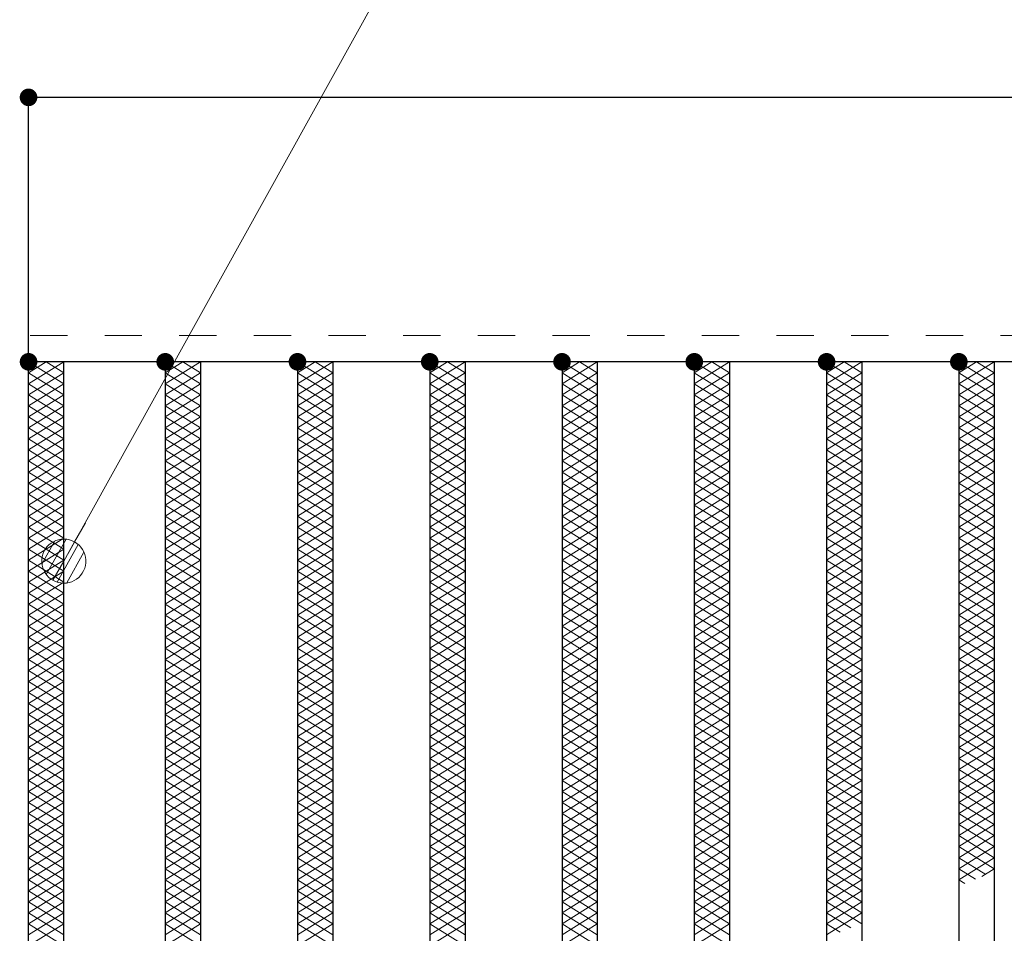
# Model space of a CAD drawing. Units: millimetres. Extents: x -1050 to 1050, y -743 to 742.
# Drawn here: x -664 to -552, y 350 to 453 of the extents above; entities that cross this region are included whole.
import ezdxf

# ---------------------------------------------------------------- set-up
doc = ezdxf.new("R2010")
doc.units = ezdxf.units.MM
doc.header["$LTSCALE"] = 5
doc.linetypes.add('JWW_DASHED1', pattern=[1.693333, 0.846667, -0.846667])
for name, color, linetype in [('ハッチング', 7, 'Continuous'), ('寸法注釈', 7, 'Continuous'), ('破線', 7, 'Continuous'), ('蓋', 7, 'Continuous')]:
    doc.layers.add(name, color=color, linetype=linetype)

# ---------------------------------------------------------------- blocks, each defined once
blk = doc.blocks.new('_Dot_0-1_')
at = {"layer": '寸法注釈', "color": 5, "linetype": 'Continuous', "lineweight": 5}
for p, q in [((-0.213, 0.452), (-0.268, 0.422)), ((-0.155, 0.476), (-0.213, 0.452)), ((-0.094, 0.491), (-0.155, 0.476)), ((-0.031, 0.499), (-0.094, 0.491)), ((0.031, 0.499), (-0.031, 0.499)), ((0.094, 0.491), (0.031, 0.499)), ((0.155, 0.476), (0.094, 0.491)), ((0.213, 0.452), (0.155, 0.476)), ((0.268, 0.422), (0.213, 0.452)), ((-0.438, 0.241), (-0.465, 0.184)), ((-0.405, 0.294), (-0.438, 0.241)), ((-0.364, 0.342), (-0.405, 0.294)), ((-0.319, 0.385), (-0.364, 0.342)), ((-0.268, 0.422), (-0.319, 0.385)), ((0.319, 0.385), (0.268, 0.422)), ((0.364, 0.342), (0.319, 0.385)), ((0.405, 0.294), (0.364, 0.342)), ((0.438, 0.241), (0.405, 0.294)), ((0.465, 0.184), (0.438, 0.241)), ((-0.5, 0), (-1, 0)), ((-0.496, 0.063), (-0.5, 0)), ((-0.5, 0), (-0.496, -0.063)), ((0, 0), (-0.5, 0)), ((-0.5, 0), (0, 0)), ((-0.484, 0.124), (-0.496, 0.063)), ((-0.465, 0.184), (-0.484, 0.124)), ((0.5, 0), (0, 0)), ((0, 0), (0, 0)), ((0, 0), (0, 0)), ((0, 0), (0, 0)), ((0, 0), (0, 0)), ((0, 0), (0, 0)), ((0, 0), (0, 0)), ((0, 0), (0, 0)), ((0, 0), (0, 0)), ((0, 0), (0, 0)), ((0, 0), (0, 0)), ((0, 0), (0, 0)), ((0, 0), (0, 0)), ((0, 0), (0, 0)), ((0, 0), (0, 0)), ((0, 0), (0, 0)), ((0, 0), (0, 0)), ((0, 0), (0, 0)), ((0, 0), (0, 0)), ((0, 0), (0, 0)), ((0, 0), (0, 0)), ((0, 0), (0, 0)), ((0, 0), (0, 0)), ((0, 0), (0, 0)), ((0, 0), (0, 0)), ((0, 0), (0, 0)), ((0, 0), (0, 0)), ((0, 0), (0, 0)), ((0, 0), (0, 0)), ((0, 0), (0, 0)), ((0, 0), (0, 0)), ((0, 0), (0, 0)), ((0, 0), (0, 0)), ((0, 0), (0, 0)), ((0, 0), (0, 0)), ((0, 0), (0, 0)), ((0, 0), (0, 0)), ((0, 0), (0, 0)), ((0, 0), (0, 0)), ((0, 0), (0, 0)), ((0, 0), (0, 0)), ((0, 0), (0, 0)), ((0, 0), (0, 0)), ((0, 0), (0, 0)), ((0, 0), (0, 0)), ((0, 0), (0, 0)), ((0, 0), (0, 0)), ((0, 0), (0, 0)), ((0, 0), (0, 0)), ((0, 0), (0, 0)), ((0, 0), (0, 0)), ((0, 0), (0.5, 0)), ((0.484, 0.124), (0.465, 0.184)), ((0.496, 0.063), (0.484, 0.124)), ((0.5, 0), (0.496, 0.063)), ((-0.496, -0.063), (-0.484, -0.124)), ((-0.484, -0.124), (-0.465, -0.184)), ((-0.465, -0.184), (-0.438, -0.241)), ((0.438, -0.241), (0.465, -0.184)), ((0.465, -0.184), (0.484, -0.124)), ((0.484, -0.124), (0.496, -0.063)), ((0.496, -0.063), (0.5, 0)), ((-0.438, -0.241), (-0.405, -0.294)), ((-0.405, -0.294), (-0.364, -0.342)), ((-0.364, -0.342), (-0.319, -0.385)), ((-0.319, -0.385), (-0.268, -0.422)), ((-0.268, -0.422), (-0.213, -0.452)), ((0.213, -0.452), (0.268, -0.422)), ((0.268, -0.422), (0.319, -0.385)), ((0.319, -0.385), (0.364, -0.342)), ((0.364, -0.342), (0.405, -0.294)), ((0.405, -0.294), (0.438, -0.241)), ((-0.213, -0.452), (-0.155, -0.476)), ((-0.155, -0.476), (-0.094, -0.491)), ((-0.094, -0.491), (-0.031, -0.499)), ((-0.031, -0.499), (0.031, -0.499)), ((0.031, -0.499), (0.094, -0.491)), ((0.094, -0.491), (0.155, -0.476)), ((0.155, -0.476), (0.213, -0.452))]:
    blk.add_line(p, q, dxfattribs=at)
at = {"layer": '寸法注釈', "color": 5, "linetype": 'Continuous', "lineweight": 20}
for p, q in [((0.399, 0.3), (-0.399, 0.3)), ((0.489, 0.1), (-0.489, 0.1)), ((0.458, -0.199), (-0.458, -0.199)), ((0.3, -0.399), (-0.3, -0.399))]:
    blk.add_line(p, q, dxfattribs=at)

msp = doc.modelspace()

# ---------------------------------------------------------------- linework, layer by layer
at = {"layer": 'DEFPOINTS', "color": 4, "linetype": 'Continuous', "lineweight": 5, "const_width": 1}
msp.add_lwpolyline([(-662.36, 444.47, 0.414214), (-662.86, 444.97, 0.414214), (-663.36, 444.47, 0.414214), (-662.86, 443.97, 0.414214)], format="xyb", close=True, dxfattribs=at)
at = {"layer": 'ハッチング', "color": 4, "linetype": 'Continuous', "lineweight": 15}
for p, q in [((-662.86, 413.22), (-660.86, 414.47)), ((-662.86, 414.47), (-658.86, 411.97)), ((-662.86, 411.97), (-658.86, 414.47)), ((-660.86, 414.47), (-658.86, 413.22)), ((-647.36, 411.97), (-643.36, 414.47)), ((-647.36, 414.47), (-643.36, 411.97)), ((-647.36, 413.22), (-645.36, 414.47)), ((-645.36, 414.47), (-643.36, 413.22)), ((-632.36, 411.97), (-628.36, 414.47)), ((-632.36, 414.47), (-628.36, 411.97)), ((-632.36, 413.22), (-630.36, 414.47)), ((-630.36, 414.47), (-628.36, 413.22)), ((-617.36, 411.97), (-613.36, 414.47)), ((-617.36, 414.47), (-613.36, 411.97)), ((-617.36, 413.22), (-615.36, 414.47)), ((-615.36, 414.47), (-613.36, 413.22)), ((-602.36, 411.97), (-598.36, 414.47)), ((-602.36, 414.47), (-598.36, 411.97)), ((-602.36, 413.22), (-600.36, 414.47)), ((-600.36, 414.47), (-598.36, 413.22)), ((-587.36, 411.97), (-583.36, 414.47)), ((-587.36, 414.47), (-583.36, 411.97)), ((-587.36, 413.22), (-585.36, 414.47)), ((-585.36, 414.47), (-583.36, 413.22)), ((-572.36, 411.97), (-568.36, 414.47)), ((-572.36, 414.47), (-568.36, 411.97)), ((-572.36, 413.22), (-570.36, 414.47)), ((-570.36, 414.47), (-568.36, 413.22)), ((-557.36, 411.97), (-553.36, 414.47)), ((-557.36, 414.47), (-553.36, 411.97)), ((-557.36, 413.22), (-555.36, 414.47)), ((-555.36, 414.47), (-553.36, 413.22)), ((-662.86, 413.22), (-658.86, 410.72)), ((-662.86, 410.72), (-658.86, 413.22)), ((-647.36, 410.72), (-643.36, 413.22)), ((-647.36, 413.22), (-643.36, 410.72)), ((-632.36, 410.72), (-628.36, 413.22)), ((-632.36, 413.22), (-628.36, 410.72)), ((-617.36, 410.72), (-613.36, 413.22)), ((-617.36, 413.22), (-613.36, 410.72)), ((-602.36, 410.72), (-598.36, 413.22)), ((-602.36, 413.22), (-598.36, 410.72)), ((-587.36, 410.72), (-583.36, 413.22)), ((-587.36, 413.22), (-583.36, 410.72)), ((-572.36, 410.72), (-568.36, 413.22)), ((-572.36, 413.22), (-568.36, 410.72)), ((-557.36, 410.72), (-553.36, 413.22)), ((-557.36, 413.22), (-553.36, 410.72)), ((-662.86, 411.97), (-658.86, 409.47)), ((-662.86, 409.47), (-658.86, 411.97)), ((-647.36, 409.47), (-643.36, 411.97)), ((-647.36, 411.97), (-643.36, 409.47)), ((-632.36, 409.47), (-628.36, 411.97)), ((-632.36, 411.97), (-628.36, 409.47)), ((-617.36, 409.47), (-613.36, 411.97)), ((-617.36, 411.97), (-613.36, 409.47)), ((-602.36, 409.47), (-598.36, 411.97)), ((-602.36, 411.97), (-598.36, 409.47)), ((-587.36, 409.47), (-583.36, 411.97)), ((-587.36, 411.97), (-583.36, 409.47)), ((-572.36, 409.47), (-568.36, 411.97)), ((-572.36, 411.97), (-568.36, 409.47)), ((-557.36, 409.47), (-553.36, 411.97)), ((-557.36, 411.97), (-553.36, 409.47)), ((-662.86, 410.72), (-658.86, 408.22)), ((-662.86, 408.22), (-658.86, 410.72)), ((-647.36, 408.22), (-643.36, 410.72)), ((-647.36, 410.72), (-643.36, 408.22)), ((-632.36, 408.22), (-628.36, 410.72)), ((-632.36, 410.72), (-628.36, 408.22)), ((-617.36, 408.22), (-613.36, 410.72)), ((-617.36, 410.72), (-613.36, 408.22)), ((-602.36, 408.22), (-598.36, 410.72)), ((-602.36, 410.72), (-598.36, 408.22)), ((-587.36, 408.22), (-583.36, 410.72)), ((-587.36, 410.72), (-583.36, 408.22)), ((-572.36, 408.22), (-568.36, 410.72)), ((-572.36, 410.72), (-568.36, 408.22)), ((-557.36, 408.22), (-553.36, 410.72)), ((-557.36, 410.72), (-553.36, 408.22)), ((-662.86, 409.47), (-658.86, 406.97)), ((-662.86, 406.97), (-658.86, 409.47)), ((-647.36, 406.97), (-643.36, 409.47)), ((-647.36, 409.47), (-643.36, 406.97)), ((-632.36, 406.97), (-628.36, 409.47)), ((-632.36, 409.47), (-628.36, 406.97)), ((-617.36, 406.97), (-613.36, 409.47)), ((-617.36, 409.47), (-613.36, 406.97)), ((-602.36, 406.97), (-598.36, 409.47)), ((-602.36, 409.47), (-598.36, 406.97)), ((-587.36, 406.97), (-583.36, 409.47)), ((-587.36, 409.47), (-583.36, 406.97)), ((-572.36, 406.97), (-568.36, 409.47)), ((-572.36, 409.47), (-568.36, 406.97)), ((-557.36, 406.97), (-553.36, 409.47)), ((-557.36, 409.47), (-553.36, 406.97)), ((-662.86, 408.22), (-658.86, 405.72)), ((-662.86, 405.72), (-658.86, 408.22)), ((-647.36, 405.72), (-643.36, 408.22)), ((-647.36, 408.22), (-643.36, 405.72)), ((-632.36, 405.72), (-628.36, 408.22)), ((-632.36, 408.22), (-628.36, 405.72)), ((-617.36, 405.72), (-613.36, 408.22)), ((-617.36, 408.22), (-613.36, 405.72)), ((-602.36, 405.72), (-598.36, 408.22)), ((-602.36, 408.22), (-598.36, 405.72)), ((-587.36, 405.72), (-583.36, 408.22)), ((-587.36, 408.22), (-583.36, 405.72)), ((-572.36, 405.72), (-568.36, 408.22)), ((-572.36, 408.22), (-568.36, 405.72)), ((-557.36, 405.72), (-553.36, 408.22)), ((-557.36, 408.22), (-553.36, 405.72)), ((-662.86, 406.97), (-658.86, 404.47)), ((-662.86, 404.47), (-658.86, 406.97)), ((-647.36, 404.47), (-643.36, 406.97)), ((-647.36, 406.97), (-643.36, 404.47)), ((-632.36, 404.47), (-628.36, 406.97)), ((-632.36, 406.97), (-628.36, 404.47)), ((-617.36, 404.47), (-613.36, 406.97)), ((-617.36, 406.97), (-613.36, 404.47)), ((-602.36, 404.47), (-598.36, 406.97)), ((-602.36, 406.97), (-598.36, 404.47)), ((-587.36, 404.47), (-583.36, 406.97)), ((-587.36, 406.97), (-583.36, 404.47)), ((-572.36, 404.47), (-568.36, 406.97)), ((-572.36, 406.97), (-568.36, 404.47)), ((-557.36, 404.47), (-553.36, 406.97)), ((-557.36, 406.97), (-553.36, 404.47)), ((-662.86, 405.72), (-658.86, 403.22)), ((-662.86, 403.22), (-658.86, 405.72)), ((-647.36, 403.22), (-643.36, 405.72)), ((-647.36, 405.72), (-643.36, 403.22)), ((-632.36, 403.22), (-628.36, 405.72)), ((-632.36, 405.72), (-628.36, 403.22)), ((-617.36, 403.22), (-613.36, 405.72)), ((-617.36, 405.72), (-613.36, 403.22)), ((-602.36, 403.22), (-598.36, 405.72)), ((-602.36, 405.72), (-598.36, 403.22)), ((-587.36, 403.22), (-583.36, 405.72)), ((-587.36, 405.72), (-583.36, 403.22)), ((-572.36, 403.22), (-568.36, 405.72)), ((-572.36, 405.72), (-568.36, 403.22)), ((-557.36, 403.22), (-553.36, 405.72)), ((-557.36, 405.72), (-553.36, 403.22)), ((-662.86, 404.47), (-658.86, 401.97)), ((-662.86, 401.97), (-658.86, 404.47)), ((-647.36, 401.97), (-643.36, 404.47)), ((-647.36, 404.47), (-643.36, 401.97)), ((-632.36, 401.97), (-628.36, 404.47)), ((-632.36, 404.47), (-628.36, 401.97)), ((-617.36, 401.97), (-613.36, 404.47)), ((-617.36, 404.47), (-613.36, 401.97)), ((-602.36, 401.97), (-598.36, 404.47)), ((-602.36, 404.47), (-598.36, 401.97)), ((-587.36, 401.97), (-583.36, 404.47)), ((-587.36, 404.47), (-583.36, 401.97)), ((-572.36, 401.97), (-568.36, 404.47)), ((-572.36, 404.47), (-568.36, 401.97)), ((-557.36, 401.97), (-553.36, 404.47)), ((-557.36, 404.47), (-553.36, 401.97)), ((-662.86, 403.22), (-658.86, 400.72)), ((-662.86, 400.72), (-658.86, 403.22)), ((-647.36, 400.72), (-643.36, 403.22)), ((-647.36, 403.22), (-643.36, 400.72)), ((-632.36, 400.72), (-628.36, 403.22)), ((-632.36, 403.22), (-628.36, 400.72)), ((-617.36, 400.72), (-613.36, 403.22)), ((-617.36, 403.22), (-613.36, 400.72)), ((-602.36, 400.72), (-598.36, 403.22)), ((-602.36, 403.22), (-598.36, 400.72)), ((-587.36, 400.72), (-583.36, 403.22)), ((-587.36, 403.22), (-583.36, 400.72)), ((-572.36, 400.72), (-568.36, 403.22)), ((-572.36, 403.22), (-568.36, 400.72)), ((-557.36, 400.72), (-553.36, 403.22)), ((-557.36, 403.22), (-553.36, 400.72)), ((-662.86, 401.97), (-658.86, 399.47)), ((-662.86, 399.47), (-658.86, 401.97)), ((-647.36, 399.47), (-643.36, 401.97)), ((-647.36, 401.97), (-643.36, 399.47)), ((-632.36, 399.47), (-628.36, 401.97)), ((-632.36, 401.97), (-628.36, 399.47)), ((-617.36, 399.47), (-613.36, 401.97)), ((-617.36, 401.97), (-613.36, 399.47)), ((-602.36, 399.47), (-598.36, 401.97)), ((-602.36, 401.97), (-598.36, 399.47)), ((-587.36, 399.47), (-583.36, 401.97)), ((-587.36, 401.97), (-583.36, 399.47)), ((-572.36, 399.47), (-568.36, 401.97)), ((-572.36, 401.97), (-568.36, 399.47)), ((-557.36, 399.47), (-553.36, 401.97)), ((-557.36, 401.97), (-553.36, 399.47)), ((-662.86, 400.72), (-658.86, 398.22)), ((-662.86, 398.22), (-658.86, 400.72)), ((-647.36, 398.22), (-643.36, 400.72)), ((-647.36, 400.72), (-643.36, 398.22)), ((-632.36, 398.22), (-628.36, 400.72)), ((-632.36, 400.72), (-628.36, 398.22)), ((-617.36, 398.22), (-613.36, 400.72)), ((-617.36, 400.72), (-613.36, 398.22)), ((-602.36, 398.22), (-598.36, 400.72)), ((-602.36, 400.72), (-598.36, 398.22)), ((-587.36, 398.22), (-583.36, 400.72)), ((-587.36, 400.72), (-583.36, 398.22)), ((-572.36, 398.22), (-568.36, 400.72)), ((-572.36, 400.72), (-568.36, 398.22)), ((-557.36, 398.22), (-553.36, 400.72)), ((-557.36, 400.72), (-553.36, 398.22)), ((-662.86, 399.47), (-658.86, 396.97)), ((-662.86, 396.97), (-658.86, 399.47)), ((-647.36, 396.97), (-643.36, 399.47)), ((-647.36, 399.47), (-643.36, 396.97)), ((-632.36, 396.97), (-628.36, 399.47)), ((-632.36, 399.47), (-628.36, 396.97)), ((-617.36, 396.97), (-613.36, 399.47)), ((-617.36, 399.47), (-613.36, 396.97)), ((-602.36, 396.97), (-598.36, 399.47)), ((-602.36, 399.47), (-598.36, 396.97)), ((-587.36, 396.97), (-583.36, 399.47)), ((-587.36, 399.47), (-583.36, 396.97)), ((-572.36, 396.97), (-568.36, 399.47)), ((-572.36, 399.47), (-568.36, 396.97)), ((-557.36, 396.97), (-553.36, 399.47)), ((-557.36, 399.47), (-553.36, 396.97)), ((-662.86, 398.22), (-658.86, 395.72)), ((-662.86, 395.72), (-658.86, 398.22)), ((-647.36, 395.72), (-643.36, 398.22)), ((-647.36, 398.22), (-643.36, 395.72)), ((-632.36, 395.72), (-628.36, 398.22)), ((-632.36, 398.22), (-628.36, 395.72)), ((-617.36, 395.72), (-613.36, 398.22)), ((-617.36, 398.22), (-613.36, 395.72)), ((-602.36, 395.72), (-598.36, 398.22)), ((-602.36, 398.22), (-598.36, 395.72)), ((-587.36, 395.72), (-583.36, 398.22)), ((-587.36, 398.22), (-583.36, 395.72)), ((-572.36, 395.72), (-568.36, 398.22)), ((-572.36, 398.22), (-568.36, 395.72)), ((-557.36, 395.72), (-553.36, 398.22)), ((-557.36, 398.22), (-553.36, 395.72)), ((-662.86, 396.97), (-658.86, 394.47)), ((-662.86, 394.47), (-658.86, 396.97)), ((-647.36, 394.47), (-643.36, 396.97)), ((-647.36, 396.97), (-643.36, 394.47)), ((-632.36, 394.47), (-628.36, 396.97)), ((-632.36, 396.97), (-628.36, 394.47)), ((-617.36, 394.47), (-613.36, 396.97)), ((-617.36, 396.97), (-613.36, 394.47)), ((-602.36, 394.47), (-598.36, 396.97)), ((-602.36, 396.97), (-598.36, 394.47)), ((-587.36, 394.47), (-583.36, 396.97)), ((-587.36, 396.97), (-583.36, 394.47)), ((-572.36, 394.47), (-568.36, 396.97)), ((-572.36, 396.97), (-568.36, 394.47)), ((-557.36, 394.47), (-553.36, 396.97)), ((-557.36, 396.97), (-553.36, 394.47)), ((-662.86, 395.72), (-658.86, 393.22)), ((-662.86, 393.22), (-658.86, 395.72)), ((-647.36, 393.22), (-643.36, 395.72)), ((-647.36, 395.72), (-643.36, 393.22)), ((-632.36, 393.22), (-628.36, 395.72)), ((-632.36, 395.72), (-628.36, 393.22)), ((-617.36, 393.22), (-613.36, 395.72)), ((-617.36, 395.72), (-613.36, 393.22)), ((-602.36, 393.22), (-598.36, 395.72)), ((-602.36, 395.72), (-598.36, 393.22)), ((-587.36, 393.22), (-583.36, 395.72)), ((-587.36, 395.72), (-583.36, 393.22)), ((-572.36, 393.22), (-568.36, 395.72)), ((-572.36, 395.72), (-568.36, 393.22)), ((-557.36, 393.22), (-553.36, 395.72)), ((-557.36, 395.72), (-553.36, 393.22)), ((-662.86, 394.47), (-658.86, 391.97)), ((-662.86, 391.97), (-658.86, 394.47)), ((-647.36, 391.97), (-643.36, 394.47)), ((-647.36, 394.47), (-643.36, 391.97)), ((-632.36, 391.97), (-628.36, 394.47)), ((-632.36, 394.47), (-628.36, 391.97)), ((-617.36, 391.97), (-613.36, 394.47)), ((-617.36, 394.47), (-613.36, 391.97)), ((-602.36, 391.97), (-598.36, 394.47)), ((-602.36, 394.47), (-598.36, 391.97)), ((-587.36, 391.97), (-583.36, 394.47)), ((-587.36, 394.47), (-583.36, 391.97)), ((-572.36, 391.97), (-568.36, 394.47)), ((-572.36, 394.47), (-568.36, 391.97)), ((-557.36, 391.97), (-553.36, 394.47)), ((-557.36, 394.47), (-553.36, 391.97)), ((-662.86, 393.22), (-658.86, 390.72)), ((-662.86, 390.72), (-658.86, 393.22)), ((-647.36, 390.72), (-643.36, 393.22)), ((-647.36, 393.22), (-643.36, 390.72)), ((-632.36, 390.72), (-628.36, 393.22)), ((-632.36, 393.22), (-628.36, 390.72)), ((-617.36, 390.72), (-613.36, 393.22)), ((-617.36, 393.22), (-613.36, 390.72)), ((-602.36, 390.72), (-598.36, 393.22)), ((-602.36, 393.22), (-598.36, 390.72)), ((-587.36, 390.72), (-583.36, 393.22)), ((-587.36, 393.22), (-583.36, 390.72)), ((-572.36, 390.72), (-568.36, 393.22)), ((-572.36, 393.22), (-568.36, 390.72)), ((-557.36, 390.72), (-553.36, 393.22)), ((-557.36, 393.22), (-553.36, 390.72)), ((-662.86, 391.97), (-658.86, 389.47)), ((-662.86, 389.47), (-658.86, 391.97)), ((-647.36, 389.47), (-643.36, 391.97)), ((-647.36, 391.97), (-643.36, 389.47)), ((-632.36, 389.47), (-628.36, 391.97)), ((-632.36, 391.97), (-628.36, 389.47)), ((-617.36, 389.47), (-613.36, 391.97)), ((-617.36, 391.97), (-613.36, 389.47)), ((-602.36, 389.47), (-598.36, 391.97)), ((-602.36, 391.97), (-598.36, 389.47)), ((-587.36, 389.47), (-583.36, 391.97)), ((-587.36, 391.97), (-583.36, 389.47)), ((-572.36, 389.47), (-568.36, 391.97)), ((-572.36, 391.97), (-568.36, 389.47)), ((-557.36, 389.47), (-553.36, 391.97)), ((-557.36, 391.97), (-553.36, 389.47)), ((-662.86, 390.72), (-658.86, 388.22)), ((-662.86, 388.22), (-658.86, 390.72)), ((-647.36, 388.22), (-643.36, 390.72)), ((-647.36, 390.72), (-643.36, 388.22)), ((-632.36, 388.22), (-628.36, 390.72)), ((-632.36, 390.72), (-628.36, 388.22)), ((-617.36, 388.22), (-613.36, 390.72)), ((-617.36, 390.72), (-613.36, 388.22)), ((-602.36, 388.22), (-598.36, 390.72)), ((-602.36, 390.72), (-598.36, 388.22)), ((-587.36, 388.22), (-583.36, 390.72)), ((-587.36, 390.72), (-583.36, 388.22)), ((-572.36, 388.22), (-568.36, 390.72)), ((-572.36, 390.72), (-568.36, 388.22)), ((-557.36, 388.22), (-553.36, 390.72)), ((-557.36, 390.72), (-553.36, 388.22)), ((-662.86, 389.47), (-658.86, 386.97)), ((-662.86, 386.97), (-658.86, 389.47)), ((-647.36, 386.97), (-643.36, 389.47)), ((-647.36, 389.47), (-643.36, 386.97)), ((-632.36, 386.97), (-628.36, 389.47)), ((-632.36, 389.47), (-628.36, 386.97)), ((-617.36, 386.97), (-613.36, 389.47)), ((-617.36, 389.47), (-613.36, 386.97)), ((-602.36, 386.97), (-598.36, 389.47)), ((-602.36, 389.47), (-598.36, 386.97)), ((-587.36, 386.97), (-583.36, 389.47)), ((-587.36, 389.47), (-583.36, 386.97)), ((-572.36, 386.97), (-568.36, 389.47)), ((-572.36, 389.47), (-568.36, 386.97)), ((-557.36, 386.97), (-553.36, 389.47)), ((-557.36, 389.47), (-553.36, 386.97)), ((-662.86, 388.22), (-658.86, 385.72)), ((-662.86, 385.72), (-658.86, 388.22)), ((-647.36, 385.72), (-643.36, 388.22)), ((-647.36, 388.22), (-643.36, 385.72)), ((-632.36, 385.72), (-628.36, 388.22)), ((-632.36, 388.22), (-628.36, 385.72)), ((-617.36, 385.72), (-613.36, 388.22)), ((-617.36, 388.22), (-613.36, 385.72)), ((-602.36, 385.72), (-598.36, 388.22)), ((-602.36, 388.22), (-598.36, 385.72)), ((-587.36, 385.72), (-583.36, 388.22)), ((-587.36, 388.22), (-583.36, 385.72)), ((-572.36, 385.72), (-568.36, 388.22)), ((-572.36, 388.22), (-568.36, 385.72)), ((-557.36, 385.72), (-553.36, 388.22)), ((-557.36, 388.22), (-553.36, 385.72)), ((-662.86, 386.97), (-658.86, 384.47)), ((-662.86, 384.47), (-658.86, 386.97)), ((-647.36, 384.47), (-643.36, 386.97)), ((-647.36, 386.97), (-643.36, 384.47)), ((-632.36, 384.47), (-628.36, 386.97)), ((-632.36, 386.97), (-628.36, 384.47)), ((-617.36, 384.47), (-613.36, 386.97)), ((-617.36, 386.97), (-613.36, 384.47)), ((-602.36, 384.47), (-598.36, 386.97)), ((-602.36, 386.97), (-598.36, 384.47)), ((-587.36, 384.47), (-583.36, 386.97)), ((-587.36, 386.97), (-583.36, 384.47)), ((-572.36, 384.47), (-568.36, 386.97)), ((-572.36, 386.97), (-568.36, 384.47)), ((-557.36, 384.47), (-553.36, 386.97)), ((-557.36, 386.97), (-553.36, 384.47)), ((-662.86, 385.72), (-658.86, 383.22)), ((-662.86, 383.22), (-658.86, 385.72)), ((-647.36, 383.22), (-643.36, 385.72)), ((-647.36, 385.72), (-643.36, 383.22)), ((-632.36, 383.22), (-628.36, 385.72)), ((-632.36, 385.72), (-628.36, 383.22)), ((-617.36, 383.22), (-613.36, 385.72)), ((-617.36, 385.72), (-613.36, 383.22)), ((-602.36, 383.22), (-598.36, 385.72)), ((-602.36, 385.72), (-598.36, 383.22)), ((-587.36, 383.22), (-583.36, 385.72)), ((-587.36, 385.72), (-583.36, 383.22)), ((-572.36, 383.22), (-568.36, 385.72)), ((-572.36, 385.72), (-568.36, 383.22)), ((-557.36, 383.22), (-553.36, 385.72)), ((-557.36, 385.72), (-553.36, 383.22)), ((-662.86, 384.47), (-658.86, 381.97)), ((-662.86, 381.97), (-658.86, 384.47)), ((-647.36, 381.97), (-643.36, 384.47)), ((-647.36, 384.47), (-643.36, 381.97)), ((-632.36, 381.97), (-628.36, 384.47)), ((-632.36, 384.47), (-628.36, 381.97)), ((-617.36, 381.97), (-613.36, 384.47)), ((-617.36, 384.47), (-613.36, 381.97)), ((-602.36, 381.97), (-598.36, 384.47)), ((-602.36, 384.47), (-598.36, 381.97)), ((-587.36, 381.97), (-583.36, 384.47)), ((-587.36, 384.47), (-583.36, 381.97)), ((-572.36, 381.97), (-568.36, 384.47)), ((-572.36, 384.47), (-568.36, 381.97)), ((-557.36, 381.97), (-553.36, 384.47)), ((-557.36, 384.47), (-553.36, 381.97)), ((-662.86, 383.22), (-658.86, 380.72)), ((-662.86, 380.72), (-658.86, 383.22)), ((-647.36, 380.72), (-643.36, 383.22)), ((-647.36, 383.22), (-643.36, 380.72)), ((-632.36, 380.72), (-628.36, 383.22)), ((-632.36, 383.22), (-628.36, 380.72)), ((-617.36, 380.72), (-613.36, 383.22)), ((-617.36, 383.22), (-613.36, 380.72)), ((-602.36, 380.72), (-598.36, 383.22)), ((-602.36, 383.22), (-598.36, 380.72)), ((-587.36, 380.72), (-583.36, 383.22)), ((-587.36, 383.22), (-583.36, 380.72)), ((-572.36, 380.72), (-568.36, 383.22)), ((-572.36, 383.22), (-568.36, 380.72)), ((-557.36, 380.72), (-553.36, 383.22)), ((-557.36, 383.22), (-553.36, 380.72)), ((-662.86, 381.97), (-658.86, 379.47)), ((-662.86, 379.47), (-658.86, 381.97)), ((-647.36, 379.47), (-643.36, 381.97)), ((-647.36, 381.97), (-643.36, 379.47)), ((-632.36, 379.47), (-628.36, 381.97)), ((-632.36, 381.97), (-628.36, 379.47)), ((-617.36, 379.47), (-613.36, 381.97)), ((-617.36, 381.97), (-613.36, 379.47)), ((-602.36, 379.47), (-598.36, 381.97)), ((-602.36, 381.97), (-598.36, 379.47)), ((-587.36, 379.47), (-583.36, 381.97)), ((-587.36, 381.97), (-583.36, 379.47)), ((-572.36, 379.47), (-568.36, 381.97)), ((-572.36, 381.97), (-568.36, 379.47)), ((-557.36, 379.47), (-553.36, 381.97)), ((-557.36, 381.97), (-553.36, 379.47)), ((-662.86, 380.72), (-658.86, 378.22)), ((-662.86, 378.22), (-658.86, 380.72)), ((-647.36, 378.22), (-643.36, 380.72)), ((-647.36, 380.72), (-643.36, 378.22)), ((-632.36, 378.22), (-628.36, 380.72)), ((-632.36, 380.72), (-628.36, 378.22)), ((-617.36, 378.22), (-613.36, 380.72)), ((-617.36, 380.72), (-613.36, 378.22)), ((-602.36, 378.22), (-598.36, 380.72)), ((-602.36, 380.72), (-598.36, 378.22)), ((-587.36, 378.22), (-583.36, 380.72)), ((-587.36, 380.72), (-583.36, 378.22)), ((-572.36, 378.22), (-568.36, 380.72)), ((-572.36, 380.72), (-568.36, 378.22)), ((-557.36, 378.22), (-553.36, 380.72)), ((-557.36, 380.72), (-553.36, 378.22)), ((-662.86, 379.47), (-658.86, 376.97)), ((-662.86, 376.97), (-658.86, 379.47)), ((-647.36, 376.97), (-643.36, 379.47)), ((-647.36, 379.47), (-643.36, 376.97)), ((-632.36, 376.97), (-628.36, 379.47)), ((-632.36, 379.47), (-628.36, 376.97)), ((-617.36, 376.97), (-613.36, 379.47)), ((-617.36, 379.47), (-613.36, 376.97)), ((-602.36, 376.97), (-598.36, 379.47)), ((-602.36, 379.47), (-598.36, 376.97)), ((-587.36, 376.97), (-583.36, 379.47)), ((-587.36, 379.47), (-583.36, 376.97)), ((-572.36, 376.97), (-568.36, 379.47)), ((-572.36, 379.47), (-568.36, 376.97)), ((-557.36, 376.97), (-553.36, 379.47)), ((-557.36, 379.47), (-553.36, 376.97)), ((-662.86, 378.22), (-658.86, 375.72)), ((-662.86, 375.72), (-658.86, 378.22)), ((-647.36, 375.72), (-643.36, 378.22)), ((-647.36, 378.22), (-643.36, 375.72)), ((-632.36, 375.72), (-628.36, 378.22)), ((-632.36, 378.22), (-628.36, 375.72)), ((-617.36, 375.72), (-613.36, 378.22)), ((-617.36, 378.22), (-613.36, 375.72)), ((-602.36, 375.72), (-598.36, 378.22)), ((-602.36, 378.22), (-598.36, 375.72)), ((-587.36, 375.72), (-583.36, 378.22)), ((-587.36, 378.22), (-583.36, 375.72)), ((-572.36, 375.72), (-568.36, 378.22)), ((-572.36, 378.22), (-568.36, 375.72)), ((-557.36, 375.72), (-553.36, 378.22)), ((-557.36, 378.22), (-553.36, 375.72)), ((-662.86, 376.97), (-658.86, 374.47)), ((-662.86, 374.47), (-658.86, 376.97)), ((-647.36, 374.47), (-643.36, 376.97)), ((-647.36, 376.97), (-643.36, 374.47)), ((-632.36, 374.47), (-628.36, 376.97)), ((-632.36, 376.97), (-628.36, 374.47)), ((-617.36, 374.47), (-613.36, 376.97)), ((-617.36, 376.97), (-613.36, 374.47)), ((-602.36, 374.47), (-598.36, 376.97)), ((-602.36, 376.97), (-598.36, 374.47)), ((-587.36, 374.47), (-583.36, 376.97)), ((-587.36, 376.97), (-583.36, 374.47)), ((-572.36, 374.47), (-568.36, 376.97)), ((-572.36, 376.97), (-568.36, 374.47)), ((-557.36, 374.47), (-553.36, 376.97)), ((-557.36, 376.97), (-553.36, 374.47)), ((-662.86, 375.72), (-658.86, 373.22)), ((-662.86, 373.22), (-658.86, 375.72)), ((-647.36, 373.22), (-643.36, 375.72)), ((-647.36, 375.72), (-643.36, 373.22)), ((-632.36, 373.22), (-628.36, 375.72)), ((-632.36, 375.72), (-628.36, 373.22)), ((-617.36, 373.22), (-613.36, 375.72)), ((-617.36, 375.72), (-613.36, 373.22)), ((-602.36, 373.22), (-598.36, 375.72)), ((-602.36, 375.72), (-598.36, 373.22)), ((-587.36, 373.22), (-583.36, 375.72)), ((-587.36, 375.72), (-583.36, 373.22)), ((-572.36, 373.22), (-568.36, 375.72)), ((-572.36, 375.72), (-568.36, 373.22)), ((-557.36, 373.22), (-553.36, 375.72)), ((-557.36, 375.72), (-553.36, 373.22)), ((-662.86, 374.47), (-658.86, 371.97)), ((-662.86, 371.97), (-658.86, 374.47)), ((-647.36, 371.97), (-643.36, 374.47)), ((-647.36, 374.47), (-643.36, 371.97)), ((-632.36, 371.97), (-628.36, 374.47)), ((-632.36, 374.47), (-628.36, 371.97)), ((-617.36, 371.97), (-613.36, 374.47)), ((-617.36, 374.47), (-613.36, 371.97)), ((-602.36, 371.97), (-598.36, 374.47)), ((-602.36, 374.47), (-598.36, 371.97)), ((-587.36, 371.97), (-583.36, 374.47)), ((-587.36, 374.47), (-583.36, 371.97)), ((-572.36, 371.97), (-568.36, 374.47)), ((-572.36, 374.47), (-568.36, 371.97)), ((-557.36, 371.97), (-553.36, 374.47)), ((-557.36, 374.47), (-553.36, 371.97)), ((-662.86, 373.22), (-658.86, 370.72)), ((-662.86, 370.72), (-658.86, 373.22)), ((-647.36, 370.72), (-643.36, 373.22)), ((-647.36, 373.22), (-643.36, 370.72)), ((-632.36, 370.72), (-628.36, 373.22)), ((-632.36, 373.22), (-628.36, 370.72)), ((-617.36, 370.72), (-613.36, 373.22)), ((-617.36, 373.22), (-613.36, 370.72)), ((-602.36, 370.72), (-598.36, 373.22)), ((-602.36, 373.22), (-598.36, 370.72)), ((-587.36, 370.72), (-583.36, 373.22)), ((-587.36, 373.22), (-583.36, 370.72)), ((-572.36, 370.72), (-568.36, 373.22)), ((-572.36, 373.22), (-568.36, 370.72)), ((-557.36, 370.72), (-553.36, 373.22)), ((-557.36, 373.22), (-553.36, 370.72)), ((-662.86, 371.97), (-658.86, 369.47)), ((-662.86, 369.47), (-658.86, 371.97)), ((-647.36, 369.47), (-643.36, 371.97)), ((-647.36, 371.97), (-643.36, 369.47)), ((-632.36, 369.47), (-628.36, 371.97)), ((-632.36, 371.97), (-628.36, 369.47)), ((-617.36, 369.47), (-613.36, 371.97)), ((-617.36, 371.97), (-613.36, 369.47)), ((-602.36, 369.47), (-598.36, 371.97)), ((-602.36, 371.97), (-598.36, 369.47)), ((-587.36, 369.47), (-583.36, 371.97)), ((-587.36, 371.97), (-583.36, 369.47)), ((-572.36, 369.47), (-568.36, 371.97)), ((-572.36, 371.97), (-568.36, 369.47)), ((-557.36, 369.47), (-553.36, 371.97)), ((-557.36, 371.97), (-553.36, 369.47)), ((-662.86, 370.72), (-658.86, 368.22)), ((-662.86, 368.22), (-658.86, 370.72)), ((-647.36, 368.22), (-643.36, 370.72)), ((-647.36, 370.72), (-643.36, 368.22)), ((-632.36, 368.22), (-628.36, 370.72)), ((-632.36, 370.72), (-628.36, 368.22)), ((-617.36, 368.22), (-613.36, 370.72)), ((-617.36, 370.72), (-613.36, 368.22)), ((-602.36, 368.22), (-598.36, 370.72)), ((-602.36, 370.72), (-598.36, 368.22)), ((-587.36, 368.22), (-583.36, 370.72)), ((-587.36, 370.72), (-583.36, 368.22)), ((-572.36, 368.22), (-568.36, 370.72)), ((-572.36, 370.72), (-568.36, 368.22)), ((-557.36, 368.22), (-553.36, 370.72)), ((-557.36, 370.72), (-553.36, 368.22)), ((-662.86, 369.47), (-658.86, 366.97)), ((-662.86, 366.97), (-658.86, 369.47)), ((-647.36, 366.97), (-643.36, 369.47)), ((-647.36, 369.47), (-643.36, 366.97)), ((-632.36, 366.97), (-628.36, 369.47)), ((-632.36, 369.47), (-628.36, 366.97)), ((-617.36, 366.97), (-613.36, 369.47)), ((-617.36, 369.47), (-613.36, 366.97)), ((-602.36, 366.97), (-598.36, 369.47)), ((-602.36, 369.47), (-598.36, 366.97)), ((-587.36, 366.97), (-583.36, 369.47)), ((-587.36, 369.47), (-583.36, 366.97)), ((-572.36, 366.97), (-568.36, 369.47)), ((-572.36, 369.47), (-568.36, 366.97)), ((-557.36, 366.97), (-553.36, 369.47)), ((-557.36, 369.47), (-553.36, 366.97)), ((-662.86, 368.22), (-658.86, 365.72)), ((-662.86, 365.72), (-658.86, 368.22)), ((-647.36, 365.72), (-643.36, 368.22)), ((-647.36, 368.22), (-643.36, 365.72)), ((-632.36, 365.72), (-628.36, 368.22)), ((-632.36, 368.22), (-628.36, 365.72)), ((-617.36, 365.72), (-613.36, 368.22)), ((-617.36, 368.22), (-613.36, 365.72)), ((-602.36, 365.72), (-598.36, 368.22)), ((-602.36, 368.22), (-598.36, 365.72)), ((-587.36, 365.72), (-583.36, 368.22)), ((-587.36, 368.22), (-583.36, 365.72)), ((-572.36, 365.72), (-568.36, 368.22)), ((-572.36, 368.22), (-568.36, 365.72)), ((-557.36, 365.72), (-553.36, 368.22)), ((-557.36, 368.22), (-553.36, 365.72)), ((-662.86, 366.97), (-658.86, 364.47)), ((-662.86, 364.47), (-658.86, 366.97)), ((-647.36, 364.47), (-643.36, 366.97)), ((-647.36, 366.97), (-643.36, 364.47)), ((-632.36, 364.47), (-628.36, 366.97)), ((-632.36, 366.97), (-628.36, 364.47)), ((-617.36, 364.47), (-613.36, 366.97)), ((-617.36, 366.97), (-613.36, 364.47)), ((-602.36, 364.47), (-598.36, 366.97)), ((-602.36, 366.97), (-598.36, 364.47)), ((-587.36, 364.47), (-583.36, 366.97)), ((-587.36, 366.97), (-583.36, 364.47)), ((-572.36, 364.47), (-568.36, 366.97)), ((-572.36, 366.97), (-568.36, 364.47)), ((-557.36, 364.47), (-553.36, 366.97)), ((-557.36, 366.97), (-553.36, 364.47)), ((-662.86, 365.72), (-658.86, 363.22)), ((-662.86, 363.22), (-658.86, 365.72)), ((-647.36, 363.22), (-643.36, 365.72)), ((-647.36, 365.72), (-643.36, 363.22)), ((-632.36, 363.22), (-628.36, 365.72)), ((-632.36, 365.72), (-628.36, 363.22)), ((-617.36, 363.22), (-613.36, 365.72)), ((-617.36, 365.72), (-613.36, 363.22)), ((-602.36, 363.22), (-598.36, 365.72)), ((-602.36, 365.72), (-598.36, 363.22)), ((-587.36, 363.22), (-583.36, 365.72)), ((-587.36, 365.72), (-583.36, 363.22)), ((-572.36, 363.22), (-568.36, 365.72)), ((-572.36, 365.72), (-568.36, 363.22)), ((-557.36, 363.22), (-553.36, 365.72)), ((-557.36, 365.72), (-553.36, 363.22)), ((-662.86, 364.47), (-658.86, 361.97)), ((-662.86, 361.97), (-658.86, 364.47)), ((-647.36, 361.97), (-643.36, 364.47)), ((-647.36, 364.47), (-643.36, 361.97)), ((-632.36, 361.97), (-628.36, 364.47)), ((-632.36, 364.47), (-628.36, 361.97)), ((-617.36, 361.97), (-613.36, 364.47)), ((-617.36, 364.47), (-613.36, 361.97)), ((-602.36, 361.97), (-598.36, 364.47)), ((-602.36, 364.47), (-598.36, 361.97)), ((-587.36, 361.97), (-583.36, 364.47)), ((-587.36, 364.47), (-583.36, 361.97)), ((-572.36, 361.97), (-568.36, 364.47)), ((-572.36, 364.47), (-568.36, 361.97)), ((-557.36, 361.97), (-553.36, 364.47)), ((-557.36, 364.47), (-553.36, 361.97)), ((-662.86, 363.22), (-658.86, 360.72)), ((-662.86, 360.72), (-658.86, 363.22)), ((-647.36, 360.72), (-643.36, 363.22)), ((-647.36, 363.22), (-643.36, 360.72)), ((-632.36, 360.72), (-628.36, 363.22)), ((-632.36, 363.22), (-628.36, 360.72)), ((-617.36, 360.72), (-613.36, 363.22)), ((-617.36, 363.22), (-613.36, 360.72)), ((-602.36, 360.72), (-598.36, 363.22)), ((-602.36, 363.22), (-598.36, 360.72)), ((-587.36, 360.72), (-583.36, 363.22)), ((-587.36, 363.22), (-583.36, 360.72)), ((-572.36, 360.72), (-568.36, 363.22)), ((-572.36, 363.22), (-568.36, 360.72)), ((-557.36, 360.72), (-553.36, 363.22)), ((-557.36, 363.22), (-553.36, 360.72)), ((-662.86, 361.97), (-658.86, 359.47)), ((-662.86, 359.47), (-658.86, 361.97)), ((-647.36, 359.47), (-643.36, 361.97)), ((-647.36, 361.97), (-643.36, 359.47)), ((-632.36, 359.47), (-628.36, 361.97)), ((-632.36, 361.97), (-628.36, 359.47)), ((-617.36, 359.47), (-613.36, 361.97)), ((-617.36, 361.97), (-613.36, 359.47)), ((-602.36, 359.47), (-598.36, 361.97)), ((-602.36, 361.97), (-598.36, 359.47)), ((-587.36, 359.47), (-583.36, 361.97)), ((-587.36, 361.97), (-583.36, 359.47)), ((-572.36, 359.47), (-568.36, 361.97)), ((-572.36, 361.97), (-568.36, 359.47)), ((-557.36, 359.47), (-553.36, 361.97)), ((-557.36, 361.97), (-553.36, 359.47)), ((-662.86, 360.72), (-658.86, 358.22)), ((-662.86, 358.22), (-658.86, 360.72)), ((-647.36, 358.22), (-643.36, 360.72)), ((-647.36, 360.72), (-643.36, 358.22)), ((-632.36, 358.22), (-628.36, 360.72)), ((-632.36, 360.72), (-628.36, 358.22)), ((-617.36, 358.22), (-613.36, 360.72)), ((-617.36, 360.72), (-613.36, 358.22)), ((-602.36, 358.22), (-598.36, 360.72)), ((-602.36, 360.72), (-598.36, 358.22)), ((-587.36, 358.22), (-583.36, 360.72)), ((-587.36, 360.72), (-583.36, 358.22)), ((-572.36, 358.22), (-568.36, 360.72)), ((-572.36, 360.72), (-568.36, 358.22)), ((-557.36, 358.22), (-553.36, 360.72)), ((-557.36, 360.72), (-553.36, 358.22)), ((-662.86, 359.47), (-658.86, 356.97)), ((-662.86, 356.97), (-658.86, 359.47)), ((-647.36, 356.97), (-643.36, 359.47)), ((-647.36, 359.47), (-643.36, 356.97)), ((-632.36, 356.97), (-628.36, 359.47)), ((-632.36, 359.47), (-628.36, 356.97)), ((-617.36, 356.97), (-613.36, 359.47)), ((-617.36, 359.47), (-613.36, 356.97)), ((-602.36, 356.97), (-598.36, 359.47)), ((-602.36, 359.47), (-598.36, 356.97)), ((-587.36, 356.97), (-583.36, 359.47)), ((-587.36, 359.47), (-583.36, 356.97)), ((-572.36, 356.97), (-568.36, 359.47)), ((-572.36, 359.47), (-568.36, 356.97)), ((-557.36, 356.97), (-553.36, 359.47)), ((-557.36, 359.47), (-553.36, 356.97)), ((-662.86, 358.22), (-658.86, 355.72)), ((-662.86, 355.72), (-658.86, 358.22)), ((-647.36, 355.72), (-643.36, 358.22)), ((-647.36, 358.22), (-643.36, 355.72)), ((-632.36, 355.72), (-628.36, 358.22)), ((-632.36, 358.22), (-628.36, 355.72)), ((-617.36, 355.72), (-613.36, 358.22)), ((-617.36, 358.22), (-613.36, 355.72)), ((-602.36, 355.72), (-598.36, 358.22)), ((-602.36, 358.22), (-598.36, 355.72)), ((-587.36, 355.72), (-583.36, 358.22)), ((-587.36, 358.22), (-583.36, 355.72)), ((-572.36, 355.72), (-568.36, 358.22)), ((-572.36, 358.22), (-568.36, 355.72)), ((-557.36, 355.72), (-553.36, 358.22)), ((-557.36, 358.22), (-554.29, 356.3)), ((-662.86, 356.97), (-658.86, 354.47)), ((-662.86, 354.47), (-658.86, 356.97)), ((-647.36, 354.47), (-643.36, 356.97)), ((-647.36, 356.97), (-643.36, 354.47)), ((-632.36, 354.47), (-628.36, 356.97)), ((-632.36, 356.97), (-628.36, 354.47)), ((-617.36, 354.47), (-613.36, 356.97)), ((-617.36, 356.97), (-613.36, 354.47)), ((-602.36, 354.47), (-598.36, 356.97)), ((-602.36, 356.97), (-598.36, 354.47)), ((-587.36, 354.47), (-583.36, 356.97)), ((-587.36, 356.97), (-583.36, 354.47)), ((-572.36, 354.47), (-568.36, 356.97)), ((-572.36, 356.97), (-568.36, 354.47)), ((-557.36, 356.97), (-555.48, 355.8)), ((-554.76, 356.1), (-553.36, 356.97)), ((-662.86, 355.72), (-658.86, 353.22)), ((-662.86, 353.22), (-658.86, 355.72)), ((-647.36, 353.22), (-643.36, 355.72)), ((-647.36, 355.72), (-643.36, 353.22)), ((-632.36, 353.22), (-628.36, 355.72)), ((-632.36, 355.72), (-628.36, 353.22)), ((-617.36, 353.22), (-613.36, 355.72)), ((-617.36, 355.72), (-613.36, 353.22)), ((-602.36, 353.22), (-598.36, 355.72)), ((-602.36, 355.72), (-598.36, 353.22)), ((-587.36, 353.22), (-583.36, 355.72)), ((-587.36, 355.72), (-583.36, 353.22)), ((-572.36, 353.22), (-568.36, 355.72)), ((-572.36, 355.72), (-568.36, 353.22)), ((-557.36, 355.72), (-556.68, 355.3)), ((-662.86, 354.47), (-658.86, 351.97)), ((-662.86, 351.97), (-658.86, 354.47)), ((-647.36, 351.97), (-643.36, 354.47)), ((-647.36, 354.47), (-643.36, 351.97)), ((-632.36, 351.97), (-628.36, 354.47)), ((-632.36, 354.47), (-628.36, 351.97)), ((-617.36, 351.97), (-613.36, 354.47)), ((-617.36, 354.47), (-613.36, 351.97)), ((-602.36, 351.97), (-598.36, 354.47)), ((-602.36, 354.47), (-598.36, 351.97)), ((-587.36, 351.97), (-583.36, 354.47)), ((-587.36, 354.47), (-583.36, 351.97)), ((-572.36, 351.97), (-568.36, 354.47)), ((-572.36, 354.47), (-568.36, 351.97)), ((-662.86, 353.22), (-658.86, 350.72)), ((-662.86, 350.72), (-658.86, 353.22)), ((-647.36, 350.72), (-643.36, 353.22)), ((-647.36, 353.22), (-643.36, 350.72)), ((-632.36, 350.72), (-628.36, 353.22)), ((-632.36, 353.22), (-628.36, 350.72)), ((-617.36, 350.72), (-613.36, 353.22)), ((-617.36, 353.22), (-613.36, 350.72)), ((-602.36, 350.72), (-598.36, 353.22)), ((-602.36, 353.22), (-598.36, 350.72)), ((-587.36, 350.72), (-583.36, 353.22)), ((-587.36, 353.22), (-583.36, 350.72)), ((-572.36, 350.72), (-568.36, 353.22)), ((-572.36, 353.22), (-568.36, 350.72)), ((-662.86, 351.97), (-658.86, 349.47)), ((-662.86, 349.47), (-658.86, 351.97)), ((-647.36, 349.47), (-643.36, 351.97)), ((-647.36, 351.97), (-643.36, 349.47)), ((-632.36, 349.47), (-628.36, 351.97)), ((-632.36, 351.97), (-628.36, 349.47)), ((-617.36, 349.47), (-613.36, 351.97)), ((-617.36, 351.97), (-613.36, 349.47)), ((-602.36, 349.47), (-598.36, 351.97)), ((-602.36, 351.97), (-598.36, 349.47)), ((-587.36, 349.47), (-583.36, 351.97)), ((-587.36, 351.97), (-583.36, 349.47)), ((-572.36, 349.47), (-568.36, 351.97)), ((-572.36, 351.97), (-569.61, 350.25)), ((-662.86, 350.72), (-658.86, 348.22)), ((-662.86, 348.22), (-658.86, 350.72)), ((-647.36, 348.22), (-643.36, 350.72)), ((-647.36, 350.72), (-643.36, 348.22)), ((-632.36, 348.22), (-628.36, 350.72)), ((-632.36, 350.72), (-628.36, 348.22)), ((-617.36, 348.22), (-613.36, 350.72)), ((-617.36, 350.72), (-613.36, 348.22)), ((-602.36, 348.22), (-598.36, 350.72)), ((-602.36, 350.72), (-598.36, 348.22)), ((-587.36, 348.22), (-583.36, 350.72)), ((-587.36, 350.72), (-583.36, 348.22)), ((-572.36, 350.72), (-570.83, 349.77))]:
    msp.add_line(p, q, dxfattribs=at)
at = {"layer": 'ハッチング', "color": 4, "linetype": 'Continuous', "lineweight": 15, "const_width": 1}
for points in [[(-662.36, 414.47, 0.414214), (-662.86, 414.97, 0.414214), (-663.36, 414.47, 0.414214), (-662.86, 413.97, 0.414214)], [(-646.86, 414.47, 0.414214), (-647.36, 414.97, 0.414214), (-647.86, 414.47, 0.414214), (-647.36, 413.97, 0.414214)], [(-631.86, 414.47, 0.414214), (-632.36, 414.97, 0.414214), (-632.86, 414.47, 0.414214), (-632.36, 413.97, 0.414214)], [(-616.86, 414.47, 0.414214), (-617.36, 414.97, 0.414214), (-617.86, 414.47, 0.414214), (-617.36, 413.97, 0.414214)], [(-601.86, 414.47, 0.414214), (-602.36, 414.97, 0.414214), (-602.86, 414.47, 0.414214), (-602.36, 413.97, 0.414214)], [(-586.86, 414.47, 0.414214), (-587.36, 414.97, 0.414214), (-587.86, 414.47, 0.414214), (-587.36, 413.97, 0.414214)], [(-571.86, 414.47, 0.414214), (-572.36, 414.97, 0.414214), (-572.86, 414.47, 0.414214), (-572.36, 413.97, 0.414214)], [(-556.86, 414.47, 0.414214), (-557.36, 414.97, 0.414214), (-557.86, 414.47, 0.414214), (-557.36, 413.97, 0.414214)]]:
    msp.add_lwpolyline(points, format="xyb", close=True, dxfattribs=at)
at = {"layer": '寸法注釈', "color": 2, "linetype": 'Continuous', "lineweight": 18}
msp.add_line((-597.35, 502.75), (-658.37, 392.73), dxfattribs=at)
at = {"layer": '破線', "color": 4, "linetype": 'JWW_DASHED1', "lineweight": 18}
msp.add_line((332.14, 417.47), (-662.86, 417.47), dxfattribs=at)
at = {"layer": '蓋', "color": 5, "linetype": 'Continuous', "lineweight": 25}
for p, q in [((-662.86, 220.47), (-662.86, 444.47)), ((332.14, 444.47), (-662.86, 444.47)), ((332.14, 414.47), (-662.86, 414.47)), ((-658.86, 250.47), (-658.86, 414.47)), ((-647.36, 414.47), (-647.36, 250.47)), ((-643.36, 414.47), (-643.36, 250.47)), ((-632.36, 414.47), (-632.36, 250.47)), ((-628.36, 414.47), (-628.36, 250.47)), ((-617.36, 414.47), (-617.36, 250.47)), ((-613.36, 414.47), (-613.36, 250.47)), ((-602.36, 414.47), (-602.36, 250.47)), ((-598.36, 414.47), (-598.36, 250.47)), ((-587.36, 414.47), (-587.36, 250.47)), ((-583.36, 414.47), (-583.36, 250.47)), ((-572.36, 414.47), (-572.36, 250.47)), ((-568.36, 414.47), (-568.36, 250.47)), ((-557.36, 414.47), (-557.36, 250.47)), ((-553.36, 414.47), (-553.36, 250.47))]:
    msp.add_line(p, q, dxfattribs=at)

# ---------------------------------------------------------------- block references
at = {"layer": '寸法注釈', "color": 2, "linetype": 'Continuous', "lineweight": 18, "xscale": 5, "yscale": 5, "rotation": 240.5854800433551}
msp.add_blockref('_Dot_0-1_', (-658.86, 391.86), dxfattribs=at)

doc.saveas('drawing.dxf')
